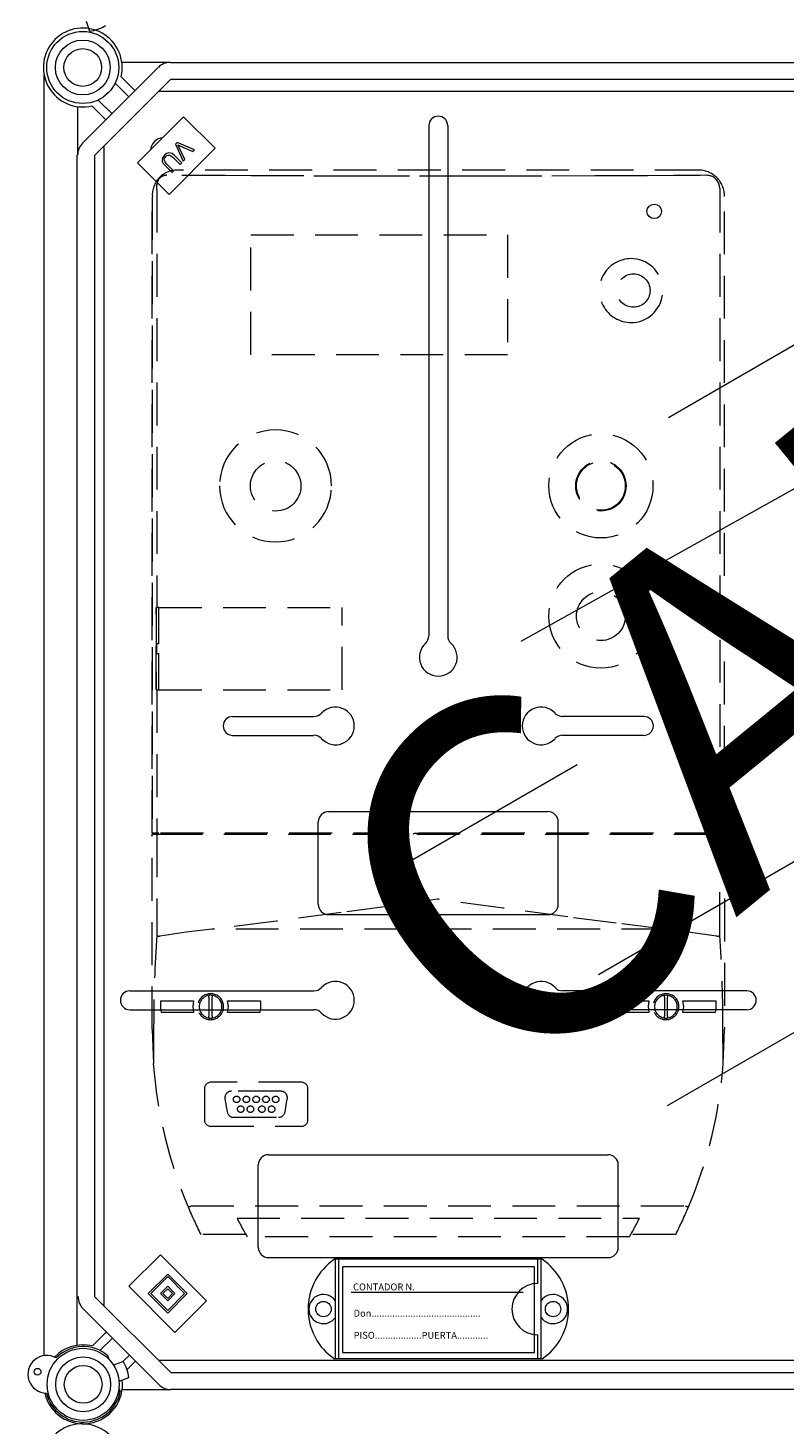
# Model space of a CAD drawing. Units: millimetres. Extents: x 384 to 711, y -342 to -106.
# Drawn here: x 595 to 617, y -289 to -248 of the extents above; entities that cross this region are included whole.
import ezdxf

# ---------------------------------------------------------------- set-up
doc = ezdxf.new("R2010")
doc.units = ezdxf.units.MM
doc.linetypes.add('HIDDEN', pattern=[0.375, 0.25, -0.125])
for name, color, linetype in [('CIANO', 4, 'Continuous'), ('COTES', 2, 'Continuous'), ('DIBUJO_ENVOLVENTE', 7, 'Continuous'), ('DIBUJO_INTERIOR', 4, 'Continuous'), ('MAGENTA', 7, 'Continuous')]:
    doc.layers.add(name, color=color, linetype=linetype)
doc.styles.add('ROMANS', font='ARIAL.TTF')

# ---------------------------------------------------------------- blocks, each defined once
blk = doc.blocks.new('ALZADO 3T+R')
at = {"layer": 'CIANO', "color": 7, "linetype": 'Continuous', "lineweight": 5}
blk.add_arc((0.107, 37.156), 1.152, 346.449, 283.551, dxfattribs=at)
at = {"layer": 'COTES', "color": 7, "lineweight": 5, "ltscale": 5}
for centre, radius in [((0.131, 77.843), 1.05), ((0.131, 77.843), 0.8), ((0.131, 77.843), 0.55), ((0.142, 39.458), 1.05), ((0.142, 39.458), 0.8), ((0.142, 39.458), 0.55)]:
    blk.add_circle(centre, radius, dxfattribs=at)
at = {"layer": 'DIBUJO_ENVOLVENTE', "color": 7, "lineweight": 5}
for p, q in [((0.127, 75.639), (2.335, 77.846)), ((2.689, 77.993), (1.271, 77.993)), ((2.689, 77.993), (28.418, 77.993)), ((-1.008, 77.628), (-1.008, 40.293)), ((2.689, 77.493), (0.481, 75.285)), ((1.479, 76.99), (1.079, 77.39)), ((1.249, 77.573), (1.656, 77.167)), ((28.418, 77.493), (2.689, 77.493)), ((-0.019, 76.702), (-0.019, 75.285)), ((0.807, 76.318), (0.4, 76.724)), ((0.583, 76.895), (0.984, 76.495)), ((1.73, 75.063), (3.074, 76.407)), ((3.074, 76.407), (3.994, 75.488)), ((2.511, 75.29), (2.454, 75.212)), ((2.571, 75.337), (2.511, 75.29)), ((2.642, 75.358), (2.571, 75.337)), ((2.585, 75.273), (2.627, 75.292)), ((2.627, 75.292), (2.673, 75.289)), ((2.734, 75.334), (2.642, 75.358)), ((3.994, 75.488), (2.65, 74.144)), ((2.673, 75.289), (2.761, 75.225)), ((2.808, 75.273), (2.734, 75.334)), ((2.889, 75.656), (2.84, 75.607)), ((2.84, 75.607), (3.06, 75.11)), ((3.388, 75.438), (2.889, 75.656)), ((2.922, 75.559), (2.904, 75.593)), ((2.904, 75.593), (2.947, 75.57)), ((2.944, 75.515), (2.922, 75.559)), ((3.111, 75.162), (2.944, 75.515)), ((2.947, 75.57), (2.982, 75.553)), ((2.982, 75.553), (3.339, 75.39)), ((3.339, 75.39), (3.388, 75.438)), ((-0.028, 40.596), (-0.028, 75.284)), ((0.473, 75.284), (0.473, 42.016)), ((2.65, 74.144), (1.73, 75.063)), ((2.454, 75.212), (2.443, 75.117)), ((2.443, 75.117), (2.477, 75.049)), ((2.477, 75.049), (2.527, 74.991)), ((2.506, 75.15), (2.518, 75.201)), ((2.53, 75.089), (2.506, 75.15)), ((2.518, 75.201), (2.55, 75.244)), ((2.527, 74.991), (2.734, 74.784)), ((2.574, 75.038), (2.53, 75.089)), ((2.55, 75.244), (2.585, 75.273)), ((2.781, 74.832), (2.574, 75.038)), ((2.761, 75.225), (2.968, 75.019)), ((3.016, 75.066), (2.808, 75.273)), ((2.968, 75.019), (3.016, 75.066)), ((3.06, 75.11), (3.111, 75.162)), ((2.734, 74.784), (2.781, 74.832)), ((2.395, 43.235), (1.476, 42.315)), ((3.74, 41.891), (2.395, 43.235)), ((2.608, 42.669), (2.042, 42.103)), ((2.608, 42.598), (2.112, 42.103)), ((3.174, 42.103), (2.608, 42.669)), ((3.103, 42.103), (2.608, 42.598)), ((0.473, 42.016), (2.7, 39.808)), ((1.476, 42.315), (2.82, 40.971)), ((2.042, 42.103), (2.608, 41.537)), ((2.112, 42.103), (2.608, 41.608)), ((2.608, 42.315), (2.395, 42.103)), ((2.395, 42.103), (2.608, 41.891)), ((2.608, 42.245), (2.466, 42.103)), ((2.466, 42.103), (2.608, 41.962)), ((2.82, 42.103), (2.608, 42.315)), ((2.749, 42.103), (2.608, 42.245)), ((2.608, 41.962), (2.749, 42.103)), ((2.608, 41.891), (2.82, 42.103)), ((2.608, 41.608), (3.103, 42.103)), ((2.608, 41.537), (3.174, 42.103)), ((2.346, 39.455), (0.138, 41.662)), ((2.82, 40.971), (3.74, 41.891)), ((0.411, 40.577), (0.818, 40.983)), ((0.995, 40.806), (0.632, 40.443)), ((1.303, 40.124), (1.49, 40.311)), ((1.667, 40.134), (1.422, 39.889)), ((2.7, 39.808), (28.429, 39.808)), ((1.282, 39.308), (2.7, 39.308)), ((28.429, 39.308), (2.7, 39.308))]:
    blk.add_line(p, q, dxfattribs=at)
for centre, radius, start, end in [((0.131, 77.843), 1.15, 346.449, 283.551), ((2.689, 77.493), 0.5, 90, 135), ((0.481, 75.285), 0.5, 135, 180), ((0.492, 42.016), 0.5, 180, 225), ((0.142, 39.458), 1.15, 76.449, 136.422), ((0.142, 39.458), 1.15, 192.793, 6.5051), ((2.7, 39.808), 0.5, 225, 270)]:
    blk.add_arc(centre, radius, start, end, dxfattribs=at)
at = {"layer": 'DIBUJO_INTERIOR', "color": 7, "lineweight": 5}
for p, q in [((0.228, 79.189), (0.329, 78.899)), ((2.345, 77.149), (28.506, 77.149)), ((10.227, 76.149), (10.227, 61.276)), ((10.777, 76.149), (10.777, 61.276)), ((0.753, 41.755), (0.753, 75.557)), ((17.215, 67.645), (25.82, 72.613)), ((12.923, 61.118), (31.165, 71.314)), ((10.227, 65.629), (10.227, 61.276)), ((10.777, 65.629), (10.777, 61.276)), ((15.176, 51.407), (30.765, 60.407)), ((4.502, 58.925), (6.876, 58.925)), ((16.501, 58.925), (14.127, 58.925)), ((4.502, 58.375), (6.876, 58.375)), ((16.501, 58.375), (14.127, 58.375)), ((14.558, 57.513), (8.889, 54.24)), ((17.186, 47.588), (32.775, 56.589)), ((7.002, 53.451), (7.002, 55.851)), ((7.302, 56.151), (13.702, 56.151)), ((14.001, 53.451), (14.001, 55.851)), ((7.302, 53.151), (13.702, 53.151)), ((5.552, 46.152), (15.451, 46.152)), ((5.252, 43.452), (5.252, 45.852)), ((15.751, 43.452), (15.751, 45.852)), ((5.552, 43.152), (15.451, 43.152)), ((13.531, 43.102), (7.472, 43.102)), ((7.502, 40.202), (7.502, 43.102)), ((7.602, 40.202), (7.602, 43.102)), ((7.707, 42.887), (7.707, 40.387)), ((13.306, 42.887), (7.707, 42.887)), ((13.306, 40.387), (13.306, 42.887)), ((13.401, 42.402), (13.401, 43.102)), ((13.501, 40.202), (13.501, 43.102)), ((12.982, 42.137), (7.957, 42.137)), ((13.401, 40.202), (13.401, 40.902)), ((7.707, 40.387), (13.306, 40.387)), ((0.901, 40.184), (0.863, 40.289)), ((1.024, 40.028), (1.314, 40.128)), ((28.517, 40.152), (2.356, 40.152)), ((13.531, 40.202), (7.472, 40.202)), ((1.188, 39.555), (1.478, 39.655)), ((1.186, 39.348), (1.222, 39.249))]:
    blk.add_line(p, q, dxfattribs=at)
at = {"layer": 'DIBUJO_INTERIOR', "color": 7, "linetype": 'HIDDEN', "lineweight": 5, "ltscale": 5}
for p, q in [((4.272, 74.69), (2.584, 74.7)), ((18.073, 74.85), (2.931, 74.85)), ((18.073, 74.85), (2.931, 74.85)), ((5.041, 74.686), (4.272, 74.69)), ((5.81, 74.683), (5.041, 74.686)), ((6.581, 74.68), (5.81, 74.683)), ((8.122, 74.676), (6.581, 74.68)), ((8.894, 74.674), (8.122, 74.676)), ((9.665, 74.674), (8.894, 74.674)), ((11.208, 74.673), (9.665, 74.674)), ((11.98, 74.674), (11.208, 74.673)), ((12.751, 74.675), (11.98, 74.674)), ((13.522, 74.677), (12.751, 74.675)), ((15.064, 74.682), (13.522, 74.677)), ((15.833, 74.685), (15.064, 74.682)), ((16.602, 74.689), (15.833, 74.685)), ((17.371, 74.694), (16.602, 74.689)), ((18.138, 74.698), (17.371, 74.694)), ((18.33, 74.7), (18.138, 74.698)), ((18.333, 74.7), (18.33, 74.7)), ((18.479, 74.67), (18.462, 74.677)), ((2.153, 55.524), (2.153, 74.078)), ((2.153, 74.071), (2.153, 55.524)), ((2.288, 74.287), (2.292, 74.335)), ((2.288, 74.287), (2.288, 62.104)), ((2.292, 74.335), (2.295, 74.352)), ((2.295, 74.417), (2.295, 74.431)), ((2.295, 74.415), (2.295, 74.417)), ((2.295, 74.352), (2.295, 74.415)), ((18.713, 74.324), (18.706, 74.371)), ((18.713, 74.324), (18.716, 74.287)), ((18.716, 74.287), (18.716, 55.524)), ((18.851, 55.524), (18.851, 74.078)), ((18.851, 55.524), (18.851, 74.071)), ((5.034, 72.962), (12.522, 72.962)), ((5.034, 69.47), (5.034, 72.962)), ((12.522, 72.962), (12.522, 69.47)), ((12.522, 69.47), (5.034, 69.47)), ((2.268, 62.104), (2.268, 59.703)), ((2.268, 62.104), (2.288, 62.104)), ((2.268, 61.9), (2.268, 62.089)), ((2.351, 62.104), (2.288, 62.104)), ((2.346, 61.046), (2.346, 62.104)), ((2.351, 62.104), (7.696, 62.104)), ((7.696, 59.703), (7.696, 62.104)), ((2.268, 59.718), (2.268, 61.33)), ((2.284, 61.046), (2.284, 60.761)), ((2.284, 61.046), (2.288, 61.046)), ((2.346, 61.046), (2.288, 61.046)), ((2.284, 60.761), (2.288, 60.761)), ((2.288, 60.761), (2.346, 60.761)), ((2.346, 59.703), (2.346, 60.761)), ((2.268, 59.703), (2.288, 59.703)), ((2.288, 59.703), (2.288, 55.524)), ((2.288, 59.703), (2.351, 59.703)), ((2.351, 59.703), (7.696, 59.703)), ((2.288, 55.524), (2.153, 55.524)), ((2.153, 49.803), (2.153, 55.496)), ((2.153, 55.496), (2.288, 55.496)), ((2.351, 55.524), (2.288, 55.524)), ((2.288, 55.496), (2.288, 52.551)), ((2.288, 55.496), (2.372, 55.496)), ((18.652, 55.524), (2.351, 55.524)), ((2.372, 55.496), (18.632, 55.496)), ((2.845, 55.524), (2.845, 55.496)), ((2.845, 55.496), (2.845, 55.524)), ((2.973, 55.496), (2.973, 55.524)), ((18.031, 55.496), (18.031, 55.524)), ((18.158, 55.496), (18.158, 55.524)), ((18.158, 55.496), (18.158, 55.524)), ((18.632, 55.496), (18.716, 55.496)), ((18.652, 55.524), (18.716, 55.524)), ((18.716, 55.524), (18.851, 55.524)), ((18.716, 52.551), (18.716, 55.496)), ((18.716, 55.496), (18.851, 55.496)), ((18.851, 55.496), (18.851, 49.803)), ((9.076, 53.4), (7.666, 53.208)), ((10.485, 53.596), (9.076, 53.4)), ((10.502, 53.598), (10.485, 53.596)), ((10.518, 53.596), (10.502, 53.598)), ((12.399, 53.336), (10.518, 53.596)), ((14.277, 53.082), (12.399, 53.336)), ((5.787, 52.96), (3.908, 52.73)), ((7.666, 53.208), (5.787, 52.96)), ((15.687, 52.901), (14.277, 53.082)), ((2.384, 52.522), (2.372, 52.521)), ((3.145, 52.634), (2.384, 52.522)), ((3.908, 52.73), (3.145, 52.634)), ((17.095, 52.73), (3.908, 52.73)), ((17.095, 52.73), (15.687, 52.901)), ((17.859, 52.633), (17.095, 52.73)), ((18.619, 52.522), (17.859, 52.633)), ((18.632, 52.521), (18.619, 52.522)), ((2.404, 50.633), (3.366, 50.633)), ((2.404, 50.377), (2.404, 50.633)), ((3.366, 50.633), (3.339, 50.468)), ((3.339, 50.468), (3.366, 50.301)), ((3.813, 50.748), (3.813, 50.796)), ((3.813, 50.748), (3.813, 50.186)), ((3.908, 50.796), (3.908, 50.748)), ((3.908, 50.186), (3.908, 50.748)), ((4.355, 50.633), (5.317, 50.633)), ((4.382, 50.468), (4.355, 50.633)), ((4.355, 50.301), (4.382, 50.468)), ((5.317, 50.633), (5.317, 50.377)), ((15.686, 50.633), (16.648, 50.633)), ((15.686, 50.377), (15.686, 50.633)), ((16.648, 50.633), (16.621, 50.468)), ((16.621, 50.468), (16.648, 50.301)), ((17.096, 50.748), (17.096, 50.796)), ((17.096, 50.748), (17.096, 50.186)), ((17.191, 50.796), (17.191, 50.748)), ((17.191, 50.186), (17.191, 50.748)), ((17.638, 50.633), (18.6, 50.633)), ((17.665, 50.468), (17.638, 50.633)), ((17.638, 50.301), (17.665, 50.468)), ((18.6, 50.633), (18.6, 50.377)), ((2.404, 50.377), (2.416, 50.301)), ((3.366, 50.301), (2.416, 50.301)), ((3.813, 50.138), (3.813, 50.186)), ((3.908, 50.186), (3.908, 50.138)), ((5.305, 50.301), (4.355, 50.301)), ((5.305, 50.301), (5.317, 50.377)), ((15.686, 50.377), (15.698, 50.301)), ((16.648, 50.301), (15.698, 50.301)), ((17.096, 50.138), (17.096, 50.186)), ((17.191, 50.186), (17.191, 50.138)), ((18.588, 50.301), (17.638, 50.301)), ((18.588, 50.301), (18.6, 50.377)), ((2.153, 49.803), (2.19, 48.809)), ((2.199, 49.962), (2.19, 48.807)), ((18.813, 48.807), (18.804, 49.962)), ((18.814, 48.809), (18.851, 49.797)), ((18.851, 49.797), (18.851, 49.803)), ((2.19, 48.808), (2.19, 48.809)), ((2.19, 48.807), (2.19, 48.808)), ((18.814, 48.809), (18.813, 48.807)), ((18.813, 48.807), (18.813, 48.807)), ((3.68, 48.074), (3.68, 47.168)), ((6.508, 48.264), (3.87, 48.264)), ((6.697, 47.168), (6.697, 48.074)), ((4.279, 47.778), (4.346, 47.399)), ((5.911, 48.001), (4.466, 48.001)), ((6.031, 47.399), (6.098, 47.778)), ((4.533, 47.242), (5.844, 47.242)), ((3.87, 46.979), (6.508, 46.979)), ((3.289, 44.659), (17.715, 44.659)), ((4.631, 44.3), (16.373, 44.3)), ((4.886, 43.826), (3.576, 43.826)), ((16.079, 43.759), (4.924, 43.759)), ((17.428, 43.826), (16.117, 43.826))]:
    blk.add_line(p, q, dxfattribs=at)
at = {"layer": 'DIBUJO_INTERIOR', "color": 7, "lineweight": 5}
for centre, radius in [((16.801, 73.649), 0.212), ((7.152, 41.652), 0.225), ((13.851, 41.652), 0.225), ((-1.188, 39.824), 0.1)]:
    blk.add_circle(centre, radius, dxfattribs=at)
at = {"layer": 'DIBUJO_INTERIOR', "color": 7, "linetype": 'HIDDEN', "lineweight": 5, "ltscale": 5}
for centre, radius in [((16.194, 71.34), 0.486), ((15.246, 65.647), 1.518), ((5.758, 65.647), 0.735), ((15.246, 65.647), 0.735), ((15.246, 65.647), 0.712), ((15.246, 61.852), 1.518), ((15.246, 61.852), 0.712), ((4.619, 47.764), 0.0949), ((4.904, 47.764), 0.0949), ((5.189, 47.764), 0.0949), ((5.473, 47.764), 0.0949), ((5.758, 47.764), 0.0949), ((4.738, 47.479), 0.0949), ((5.023, 47.479), 0.0949), ((5.355, 47.479), 0.0949), ((5.639, 47.479), 0.0949)]:
    blk.add_circle(centre, radius, dxfattribs=at)
at = {"layer": 'DIBUJO_INTERIOR', "color": 7, "lineweight": 5}
for centre, radius, start, end in [((0.132, 80.235), 1.351, 278.1917, 299.9302), ((10.502, 76.149), 0.275, 0, 180), ((2.503, 75.399), 0.4, 95.5406, 174.4594), ((10.502, 60.65), 0.55, 132.5685, 47.4315), ((9.927, 61.276), 0.3, 312.5685, 0), ((11.077, 61.276), 0.3, 180, 227.4315), ((6.876, 59.225), 0.3, 270, 317.4315), ((7.502, 58.65), 0.55, 222.5685, 137.4315), ((13.502, 58.65), 0.55, 42.5685, 317.4315), ((14.127, 59.225), 0.3, 222.5685, 270), ((4.502, 58.65), 0.275, 90, 270), ((16.501, 58.65), 0.275, 270, 90), ((6.876, 58.076), 0.3, 42.5685, 90), ((14.127, 58.076), 0.3, 90, 137.4315), ((7.302, 55.851), 0.3, 90, 180), ((13.702, 55.851), 0.3, 0, 90), ((7.302, 53.451), 0.3, 180, 270), ((13.702, 53.451), 0.3, 270, 0), ((5.552, 45.852), 0.3, 90, 180), ((15.451, 45.852), 0.3, 0, 90), ((5.552, 43.452), 0.3, 180, 270), ((15.451, 43.452), 0.3, 270, 0), ((8.452, 41.652), 1.75, 124.0477, 235.9523), ((12.552, 41.652), 1.75, 304.0477, 55.9523), ((13.401, 41.652), 0.75, 90, 270), ((7.152, 41.652), 0.425, 34.5603, 325.4397), ((13.851, 41.652), 0.425, 214.5603, 145.4397), ((-0.919, 39.75), 0.55, 60.13, 269.085), ((0.142, 39.458), 1.1, 49.061, 135.6525), ((0.142, 39.458), 1.35, 8.1917, 29.9302), ((0.142, 39.458), 1.1, 193.5626, 349.061)]:
    blk.add_arc(centre, radius, start, end, dxfattribs=at)
at = {"layer": 'DIBUJO_INTERIOR', "color": 7, "linetype": 'HIDDEN', "lineweight": 5, "ltscale": 5}
for centre, radius, start, end in [((2.887, 74.124), 0.728, 86.5621, 183.6347), ((2.577, 74.418), 0.282, 89.5268, 180.1338), ((18.095, 74.095), 0.756, 358.7116, 91.7085), ((18.332, 74.323), 0.377, 7.2529, 89.849), ((16.131, 71.34), 0.932, 85.6232, 274.3768), ((16.118, 71.34), 0.933, 275.1703, 84.8297), ((5.754, 65.646), 1.633, 0.0433, 179.9567), ((5.754, 65.648), 1.633, 180.0433, 359.9567), ((9.838, 55.363), 0.152, 61.045, 118.955), ((41.464, 49.914), 39.264, 176.1491, 179.9289), ((2.363, 52.631), 0.11, 226.9667, 274.652), ((18.641, 52.631), 0.11, 265.3472, 313.0301), ((-20.46, 49.914), 39.264, 0.0711, 3.8509), ((3.86, 50.467), 0.38, 334.0561, 205.9439), ((3.86, 50.467), 0.332, 98.2132, 261.7868), ((3.86, 50.467), 0.332, 81.7868, 98.2132), ((3.86, 50.467), 0.332, 278.2132, 81.7868), ((17.143, 50.467), 0.38, 334.0561, 205.9439), ((17.143, 50.467), 0.332, 98.2132, 261.7868), ((17.143, 50.467), 0.332, 81.7868, 98.2132), ((17.143, 50.467), 0.332, 278.2132, 81.7868), ((3.86, 50.467), 0.38, 205.9446, 334.0554), ((3.86, 50.467), 0.332, 261.7868, 278.2132), ((17.143, 50.467), 0.38, 205.9447, 334.0553), ((17.143, 50.467), 0.332, 261.7868, 278.2132), ((15.416, 49.803), 13.264, 184.2988, 202.9387), ((5.587, 49.803), 13.264, 337.0613, 355.7012), ((3.87, 48.074), 0.19, 90.0005, 179.9995), ((6.508, 48.074), 0.19, 0.0002, 89.9997), ((4.466, 47.811), 0.19, 90, 190), ((5.911, 47.811), 0.19, 350, 90), ((4.533, 47.432), 0.19, 190, 270), ((5.844, 47.432), 0.19, 270, 350), ((3.87, 47.168), 0.19, 180.0004, 269.9996), ((6.508, 47.168), 0.19, 270.0005, 359.9996), ((3.189, 44.84), 0.207, 273.5256, 298.9117), ((15.41, 49.8), 13.257, 202.938, 206.7862), ((5.595, 49.8), 13.256, 333.2134, 337.062), ((17.815, 44.841), 0.208, 241.128, 266.4346), ((15.333, 49.758), 12.014, 207.0197, 209.9545), ((5.588, 49.803), 12.107, 330.0569, 332.9689)]:
    blk.add_arc(centre, radius, start, end, dxfattribs=at)
at = {"layer": 'MAGENTA', "color": 7, "linetype": 'Continuous', "lineweight": 5}
for p, q in [((1.502, 50.927), (6.876, 50.927)), ((19.502, 50.927), (14.128, 50.927)), ((1.502, 50.377), (6.876, 50.377)), ((19.502, 50.377), (14.128, 50.377))]:
    blk.add_line(p, q, dxfattribs=at)
for centre, radius, start, end in [((1.502, 50.652), 0.275, 90, 270), ((6.876, 51.227), 0.3, 270, 317.4315), ((7.502, 50.652), 0.55, 222.5685, 137.4315), ((13.502, 50.652), 0.55, 42.5685, 317.4315), ((14.128, 51.227), 0.3, 222.5685, 270), ((19.502, 50.652), 0.275, 270, 90), ((6.876, 50.077), 0.3, 42.5685, 90), ((14.128, 50.077), 0.3, 90, 137.4315)]:
    blk.add_arc(centre, radius, start, end, dxfattribs=at)
at = {"insert": (6.088, 55.275), "char_height": 10, "width": 48.61193, "attachment_point": 1, "rotation": 39.2436}
blk.add_mtext('{\\fArial|b0|i0|c0|p34;\\C2;CAHORS}', dxfattribs=at)
at = {"layer": 'DIBUJO_INTERIOR', "color": 7, "lineweight": 5, "style": 'ROMANS'}
for s, p in [('CONTADOR N.', (8.015, 42.198)), ('Don..........................................', (8.031, 41.431)), ('PISO..................PUERTA............', (8.031, 40.788))]:
    blk.add_text(s, height=0.19998, dxfattribs=at).set_placement(p)

msp = doc.modelspace()

# ---------------------------------------------------------------- block references
at = {"color": 7}
msp.add_blockref('ALZADO 3T+R', (596.839, -327.154), dxfattribs=at)

doc.saveas('drawing.dxf')
